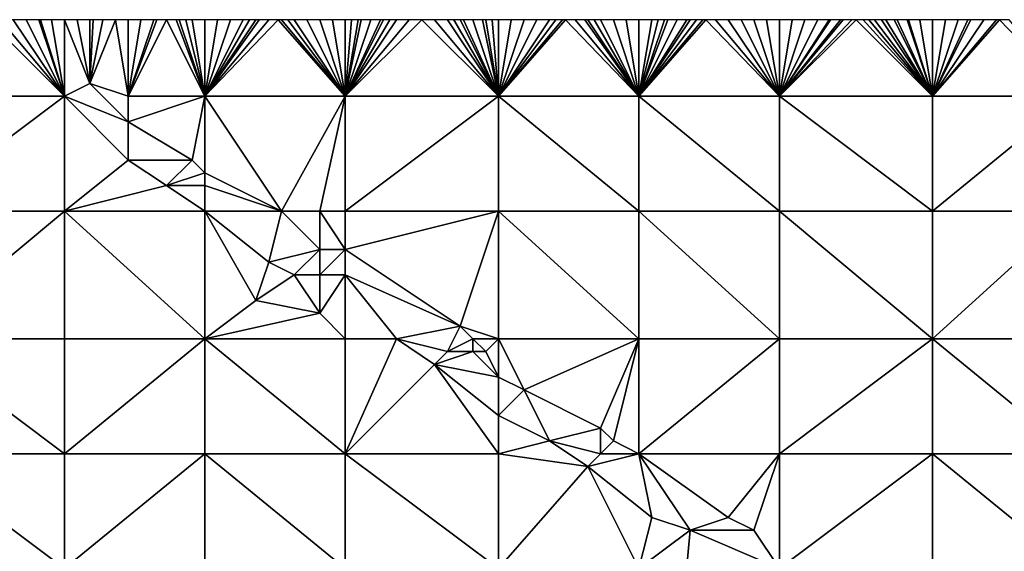
# Model space of a CAD drawing. Units: metres. Extents: x 73125 to 73750, y 342000 to 342500.
# Drawn here: x 73218 to 73296, y 342458 to 342500 of the extents above; entities that cross this region are included whole.
import ezdxf

# ---------------------------------------------------------------- set-up
doc = ezdxf.new("R2010")
doc.units = ezdxf.units.M
doc.layers.add('Terrain', color=15, linetype='Continuous')

msp = doc.modelspace()

# ---------------------------------------------------------------- linework, layer by layer
at = {"layer": 'Terrain'}
for points in [[(73210, 342494, 302.52), (73222, 342494, 302.17), (73216, 342500, 302.83), (73210, 342494, 302.52)], [(73222, 342494, 302.17), (73217, 342500, 302.8), (73216, 342500, 302.83), (73222, 342494, 302.17)], [(73222, 342494, 302.17), (73218, 342500, 302.77), (73217, 342500, 302.8), (73222, 342494, 302.17)], [(73222, 342494, 302.17), (73219, 342500, 302.72), (73218, 342500, 302.77), (73222, 342494, 302.17)], [(73222, 342494, 302.17), (73220, 342500, 302.66), (73219, 342500, 302.72), (73222, 342494, 302.17)], [(73222, 342494, 302.17), (73220.125, 342500, 302.653), (73220, 342500, 302.66), (73222, 342494, 302.17)], [(73222, 342494, 302.17), (73221, 342500, 302.6), (73220.125, 342500, 302.653), (73222, 342494, 302.17)], [(73222, 342494, 302.17), (73222, 342500, 302.54), (73221, 342500, 302.6), (73222, 342494, 302.17)], [(73224, 342495, 302.3), (73223, 342500, 302.5), (73222, 342500, 302.54), (73224, 342495, 302.3)], [(73224, 342495, 302.3), (73222, 342500, 302.54), (73222, 342494, 302.17), (73224, 342495, 302.3)], [(73224, 342495, 302.3), (73224, 342500, 302.46), (73223, 342500, 302.5), (73224, 342495, 302.3)], [(73227, 342494, 302.13), (73226, 342500, 302.37), (73224, 342495, 302.3), (73227, 342494, 302.13)], [(73224, 342495, 302.3), (73226, 342500, 302.37), (73225, 342500, 302.41), (73224, 342495, 302.3)], [(73224, 342495, 302.3), (73225, 342500, 302.41), (73224.25, 342500, 302.447), (73224, 342495, 302.3)], [(73224, 342495, 302.3), (73224.25, 342500, 302.447), (73224, 342500, 302.46), (73224, 342495, 302.3)], [(73227, 342494, 302.13), (73227, 342500, 302.34), (73226, 342500, 302.37), (73227, 342494, 302.13)], [(73233, 342494, 301.84), (73230, 342500, 302.2), (73227, 342494, 302.13), (73233, 342494, 301.84)], [(73227, 342494, 302.13), (73230, 342500, 302.2), (73229.25, 342500, 302.238), (73227, 342494, 302.13)], [(73227, 342494, 302.13), (73229.25, 342500, 302.238), (73229, 342500, 302.25), (73227, 342494, 302.13)], [(73227, 342494, 302.13), (73229, 342500, 302.25), (73228, 342500, 302.3), (73227, 342494, 302.13)], [(73227, 342494, 302.13), (73228, 342500, 302.3), (73227, 342500, 302.34), (73227, 342494, 302.13)], [(73233, 342494, 301.84), (73230.75, 342500, 302.17), (73230, 342500, 302.2), (73233, 342494, 301.84)], [(73233, 342494, 301.84), (73231, 342500, 302.16), (73230.75, 342500, 302.17), (73233, 342494, 301.84)], [(73233, 342494, 301.84), (73231.5, 342500, 302.145), (73231, 342500, 302.16), (73233, 342494, 301.84)], [(73233, 342494, 301.84), (73232, 342500, 302.13), (73231.5, 342500, 302.145), (73233, 342494, 301.84)], [(73233, 342494, 301.84), (73233, 342500, 302.09), (73232, 342500, 302.13), (73233, 342494, 301.84)], [(73233, 342494, 301.84), (73238.75, 342500, 301.897), (73238, 342500, 301.92), (73233, 342494, 301.84)], [(73233, 342494, 301.84), (73238, 342500, 301.92), (73237.25, 342500, 301.943), (73233, 342494, 301.84)], [(73233, 342494, 301.84), (73237.25, 342500, 301.943), (73237, 342500, 301.95), (73233, 342494, 301.84)], [(73233, 342494, 301.84), (73237, 342500, 301.95), (73236.5, 342500, 301.965), (73233, 342494, 301.84)], [(73233, 342494, 301.84), (73236.5, 342500, 301.965), (73236, 342500, 301.98), (73233, 342494, 301.84)], [(73233, 342494, 301.84), (73236, 342500, 301.98), (73235, 342500, 302.01), (73233, 342494, 301.84)], [(73233, 342494, 301.84), (73235, 342500, 302.01), (73234, 342500, 302.05), (73233, 342494, 301.84)], [(73233, 342494, 301.84), (73234, 342500, 302.05), (73233, 342500, 302.09), (73233, 342494, 301.84)], [(73233, 342494, 301.84), (73244, 342494, 301.43), (73238.75, 342500, 301.897), (73233, 342494, 301.84)], [(73244, 342494, 301.43), (73239, 342500, 301.89), (73238.75, 342500, 301.897), (73244, 342494, 301.43)], [(73244, 342494, 301.43), (73239.5, 342500, 301.87), (73239, 342500, 301.89), (73244, 342494, 301.43)], [(73244, 342494, 301.43), (73240, 342500, 301.85), (73239.5, 342500, 301.87), (73244, 342494, 301.43)], [(73244, 342494, 301.43), (73241, 342500, 301.82), (73240, 342500, 301.85), (73244, 342494, 301.43)], [(73244, 342494, 301.43), (73242, 342500, 301.8), (73241, 342500, 301.82), (73244, 342494, 301.43)], [(73244, 342494, 301.43), (73243, 342500, 301.78), (73242, 342500, 301.8), (73244, 342494, 301.43)], [(73244, 342494, 301.43), (73244, 342500, 301.75), (73243, 342500, 301.78), (73244, 342494, 301.43)], [(73244, 342494, 301.43), (73256, 342494, 300.99), (73250, 342500, 301.52), (73244, 342494, 301.43)], [(73244, 342494, 301.43), (73250, 342500, 301.52), (73249, 342500, 301.56), (73244, 342494, 301.43)], [(73244, 342494, 301.43), (73249, 342500, 301.56), (73248, 342500, 301.6), (73244, 342494, 301.43)], [(73244, 342494, 301.43), (73248, 342500, 301.6), (73247.5, 342500, 301.62), (73244, 342494, 301.43)], [(73244, 342494, 301.43), (73247.5, 342500, 301.62), (73247, 342500, 301.64), (73244, 342494, 301.43)], [(73244, 342494, 301.43), (73247, 342500, 301.64), (73246.75, 342500, 301.647), (73244, 342494, 301.43)], [(73244, 342494, 301.43), (73246.75, 342500, 301.647), (73246, 342500, 301.67), (73244, 342494, 301.43)], [(73244, 342494, 301.43), (73246, 342500, 301.67), (73245.25, 342500, 301.7), (73244, 342494, 301.43)], [(73244, 342494, 301.43), (73245.25, 342500, 301.7), (73245, 342500, 301.71), (73244, 342494, 301.43)], [(73244, 342494, 301.43), (73245, 342500, 301.71), (73244.5, 342500, 301.73), (73244, 342494, 301.43)], [(73244, 342494, 301.43), (73244.5, 342500, 301.73), (73244, 342500, 301.75), (73244, 342494, 301.43)], [(73256, 342494, 300.99), (73251, 342500, 301.48), (73250, 342500, 301.52), (73256, 342494, 300.99)], [(73256, 342494, 300.99), (73252, 342500, 301.44), (73251, 342500, 301.48), (73256, 342494, 300.99)], [(73256, 342494, 300.99), (73252.5, 342500, 301.425), (73252, 342500, 301.44), (73256, 342494, 300.99)], [(73256, 342494, 300.99), (73253, 342500, 301.41), (73252.5, 342500, 301.425), (73256, 342494, 300.99)], [(73256, 342494, 300.99), (73253.25, 342500, 301.4), (73253, 342500, 301.41), (73256, 342494, 300.99)], [(73256, 342494, 300.99), (73254, 342500, 301.37), (73253.25, 342500, 301.4), (73256, 342494, 300.99)], [(73256, 342494, 300.99), (73254.75, 342500, 301.332), (73254, 342500, 301.37), (73256, 342494, 300.99)], [(73256, 342494, 300.99), (73255, 342500, 301.32), (73254.75, 342500, 301.332), (73256, 342494, 300.99)], [(73256, 342494, 300.99), (73255.5, 342500, 301.295), (73255, 342500, 301.32), (73256, 342494, 300.99)], [(73256, 342494, 300.99), (73256, 342500, 301.27), (73255.5, 342500, 301.295), (73256, 342494, 300.99)], [(73267, 342494, 300.47), (73261.25, 342500, 301.033), (73256, 342494, 300.99), (73267, 342494, 300.47)], [(73260, 342500, 301.11), (73259, 342500, 301.15), (73256, 342494, 300.99), (73260, 342500, 301.11)], [(73260, 342500, 301.11), (73256, 342494, 300.99), (73260.5, 342500, 301.08), (73260, 342500, 301.11)], [(73261.25, 342500, 301.033), (73261, 342500, 301.05), (73256, 342494, 300.99), (73261.25, 342500, 301.033)], [(73261, 342500, 301.05), (73260.5, 342500, 301.08), (73256, 342494, 300.99), (73261, 342500, 301.05)], [(73259, 342500, 301.15), (73258, 342500, 301.18), (73256, 342494, 300.99), (73259, 342500, 301.15)], [(73258, 342500, 301.18), (73257, 342500, 301.21), (73256, 342494, 300.99), (73258, 342500, 301.18)], [(73257, 342500, 301.21), (73256, 342500, 301.27), (73256, 342494, 300.99), (73257, 342500, 301.21)], [(73267, 342494, 300.47), (73262, 342500, 300.98), (73261.25, 342500, 301.033), (73267, 342494, 300.47)], [(73267, 342494, 300.47), (73262.75, 342500, 300.95), (73262, 342500, 300.98), (73267, 342494, 300.47)], [(73267, 342494, 300.47), (73263, 342500, 300.94), (73262.75, 342500, 300.95), (73267, 342494, 300.47)], [(73267, 342494, 300.47), (73263.5, 342500, 300.915), (73263, 342500, 300.94), (73267, 342494, 300.47)], [(73267, 342494, 300.47), (73264, 342500, 300.89), (73263.5, 342500, 300.915), (73267, 342494, 300.47)], [(73267, 342494, 300.47), (73265, 342500, 300.84), (73264, 342500, 300.89), (73267, 342494, 300.47)], [(73267, 342494, 300.47), (73266, 342500, 300.78), (73265, 342500, 300.84), (73267, 342494, 300.47)], [(73267, 342494, 300.47), (73267, 342500, 300.72), (73266, 342500, 300.78), (73267, 342494, 300.47)], [(73278, 342494, 299.89), (73272.25, 342500, 300.438), (73267, 342494, 300.47), (73278, 342494, 299.89)], [(73272.25, 342500, 300.438), (73272, 342500, 300.45), (73267, 342494, 300.47), (73272.25, 342500, 300.438)], [(73272, 342500, 300.45), (73271.5, 342500, 300.47), (73267, 342494, 300.47), (73272, 342500, 300.45)], [(73271.5, 342500, 300.47), (73271, 342500, 300.49), (73267, 342494, 300.47), (73271.5, 342500, 300.47)], [(73271, 342500, 300.49), (73270.75, 342500, 300.503), (73267, 342494, 300.47), (73271, 342500, 300.49)], [(73270.75, 342500, 300.503), (73270, 342500, 300.54), (73267, 342494, 300.47), (73270.75, 342500, 300.503)], [(73270, 342500, 300.54), (73269.25, 342500, 300.577), (73267, 342494, 300.47), (73270, 342500, 300.54)], [(73269.25, 342500, 300.577), (73269, 342500, 300.59), (73267, 342494, 300.47), (73269.25, 342500, 300.577)], [(73269, 342500, 300.59), (73268.5, 342500, 300.625), (73267, 342494, 300.47), (73269, 342500, 300.59)], [(73268.5, 342500, 300.625), (73268, 342500, 300.66), (73267, 342494, 300.47), (73268.5, 342500, 300.625)], [(73268, 342500, 300.66), (73267, 342500, 300.72), (73267, 342494, 300.47), (73268, 342500, 300.66)], [(73278, 342494, 299.89), (73273, 342500, 300.4), (73272.25, 342500, 300.438), (73278, 342494, 299.89)], [(73278, 342494, 299.89), (73274, 342500, 300.35), (73273, 342500, 300.4), (73278, 342494, 299.89)], [(73278, 342494, 299.89), (73275, 342500, 300.29), (73274, 342500, 300.35), (73278, 342494, 299.89)], [(73278, 342494, 299.89), (73276, 342500, 300.25), (73275, 342500, 300.29), (73278, 342494, 299.89)], [(73278, 342494, 299.89), (73277, 342500, 300.21), (73276, 342500, 300.25), (73278, 342494, 299.89)], [(73278, 342494, 299.89), (73278, 342500, 300.15), (73277, 342500, 300.21), (73278, 342494, 299.89)], [(73290, 342494, 299.33), (73284, 342500, 299.88), (73278, 342494, 299.89), (73290, 342494, 299.33)], [(73284, 342500, 299.88), (73283.667, 342500, 299.897), (73278, 342494, 299.89), (73284, 342500, 299.88)], [(73283.667, 342500, 299.897), (73283, 342500, 299.93), (73278, 342494, 299.89), (73283.667, 342500, 299.897)], [(73283, 342500, 299.93), (73282.778, 342500, 299.937), (73278, 342494, 299.89), (73283, 342500, 299.93)], [(73282.778, 342500, 299.937), (73282, 342500, 299.96), (73278, 342494, 299.89), (73282.778, 342500, 299.937)], [(73282, 342500, 299.96), (73281.889, 342500, 299.964), (73278, 342494, 299.89), (73282, 342500, 299.96)], [(73281.889, 342500, 299.964), (73281, 342500, 300), (73278, 342494, 299.89), (73281.889, 342500, 299.964)], [(73281, 342500, 300), (73280, 342500, 300.03), (73278, 342494, 299.89), (73281, 342500, 300)], [(73280, 342500, 300.03), (73279, 342500, 300.09), (73278, 342494, 299.89), (73280, 342500, 300.03)], [(73279, 342500, 300.09), (73278, 342500, 300.15), (73278, 342494, 299.89), (73279, 342500, 300.09)], [(73290, 342494, 299.33), (73284.556, 342500, 299.847), (73284, 342500, 299.88), (73290, 342494, 299.33)], [(73290, 342494, 299.33), (73285, 342500, 299.82), (73284.556, 342500, 299.847), (73290, 342494, 299.33)], [(73290, 342494, 299.33), (73285.444, 342500, 299.793), (73285, 342500, 299.82), (73290, 342494, 299.33)], [(73290, 342494, 299.33), (73286, 342500, 299.76), (73285.444, 342500, 299.793), (73290, 342494, 299.33)], [(73290, 342494, 299.33), (73286.333, 342500, 299.747), (73286, 342500, 299.76), (73290, 342494, 299.33)], [(73290, 342494, 299.33), (73287, 342500, 299.72), (73286.333, 342500, 299.747), (73290, 342494, 299.33)], [(73290, 342494, 299.33), (73287.222, 342500, 299.711), (73287, 342500, 299.72), (73290, 342494, 299.33)], [(73290, 342494, 299.33), (73288, 342500, 299.68), (73287.222, 342500, 299.711), (73290, 342494, 299.33)], [(73290, 342494, 299.33), (73288.111, 342500, 299.677), (73288, 342500, 299.68), (73290, 342494, 299.33)], [(73290, 342494, 299.33), (73289, 342500, 299.65), (73288.111, 342500, 299.677), (73290, 342494, 299.33)], [(73290, 342494, 299.33), (73290, 342500, 299.62), (73289, 342500, 299.65), (73290, 342494, 299.33)], [(73290, 342494, 299.33), (73295.231, 342500, 299.341), (73295, 342500, 299.35), (73290, 342494, 299.33)], [(73290, 342494, 299.33), (73295, 342500, 299.35), (73294, 342500, 299.41), (73290, 342494, 299.33)], [(73290, 342494, 299.33), (73294, 342500, 299.41), (73293, 342500, 299.47), (73290, 342494, 299.33)], [(73290, 342494, 299.33), (73293, 342500, 299.47), (73292.769, 342500, 299.482), (73290, 342494, 299.33)], [(73290, 342494, 299.33), (73292.769, 342500, 299.482), (73292, 342500, 299.52), (73290, 342494, 299.33)], [(73290, 342494, 299.33), (73292, 342500, 299.52), (73291, 342500, 299.57), (73290, 342494, 299.33)], [(73290, 342494, 299.33), (73291, 342500, 299.57), (73290, 342500, 299.62), (73290, 342494, 299.33)], [(73290, 342494, 299.33), (73301, 342494, 298.84), (73295.231, 342500, 299.341), (73290, 342494, 299.33)], [(73301, 342494, 298.84), (73296, 342500, 299.31), (73295.231, 342500, 299.341), (73301, 342494, 298.84)], [(73224, 342495, 302.3), (73222, 342494, 302.17), (73227, 342492, 302.01), (73224, 342495, 302.3)], [(73227, 342494, 302.13), (73224, 342495, 302.3), (73227, 342492, 302.01), (73227, 342494, 302.13)], [(73210, 342485, 302.01), (73222, 342485, 301.52), (73222, 342494, 302.17), (73210, 342485, 302.01)], [(73210, 342494, 302.52), (73210, 342485, 302.01), (73222, 342494, 302.17), (73210, 342494, 302.52)], [(73222, 342494, 302.17), (73222, 342485, 301.52), (73227, 342489, 301.58), (73222, 342494, 302.17)], [(73222, 342494, 302.17), (73227, 342489, 301.58), (73227, 342492, 302.01), (73222, 342494, 302.17)], [(73233, 342494, 301.84), (73227, 342494, 302.13), (73227, 342492, 302.01), (73233, 342494, 301.84)], [(73233, 342494, 301.84), (73227, 342492, 302.01), (73232, 342489, 301.69), (73233, 342494, 301.84)], [(73233, 342494, 301.84), (73232, 342489, 301.69), (73233, 342488, 301.6), (73233, 342494, 301.84)], [(73233, 342494, 301.84), (73233, 342488, 301.6), (73239, 342485, 301.25), (73233, 342494, 301.84)], [(73233, 342494, 301.84), (73239, 342485, 301.25), (73244, 342494, 301.43), (73233, 342494, 301.84)], [(73244, 342494, 301.43), (73239, 342485, 301.25), (73242, 342485, 301.13), (73244, 342494, 301.43)], [(73244, 342494, 301.43), (73242, 342485, 301.13), (73244, 342485, 301), (73244, 342494, 301.43)], [(73244, 342494, 301.43), (73244, 342485, 301), (73256, 342494, 300.99), (73244, 342494, 301.43)], [(73256, 342494, 300.99), (73244, 342485, 301), (73256, 342485, 300.47), (73256, 342494, 300.99)], [(73267, 342485, 299.98), (73256, 342494, 300.99), (73256, 342485, 300.47), (73267, 342485, 299.98)], [(73267, 342494, 300.47), (73256, 342494, 300.99), (73267, 342485, 299.98), (73267, 342494, 300.47)], [(73267, 342494, 300.47), (73267, 342485, 299.98), (73278, 342485, 299.46), (73267, 342494, 300.47)], [(73278, 342494, 299.89), (73267, 342494, 300.47), (73278, 342485, 299.46), (73278, 342494, 299.89)], [(73278, 342494, 299.89), (73278, 342485, 299.46), (73290, 342485, 298.94), (73278, 342494, 299.89)], [(73290, 342494, 299.33), (73278, 342494, 299.89), (73290, 342485, 298.94), (73290, 342494, 299.33)], [(73290, 342494, 299.33), (73290, 342485, 298.94), (73301, 342494, 298.84), (73290, 342494, 299.33)], [(73301, 342494, 298.84), (73290, 342485, 298.94), (73301, 342485, 298.54), (73301, 342494, 298.84)], [(73232, 342489, 301.69), (73227, 342492, 302.01), (73227, 342489, 301.58), (73232, 342489, 301.69)], [(73230, 342487, 301.38), (73227, 342489, 301.58), (73222, 342485, 301.52), (73230, 342487, 301.38)], [(73230, 342487, 301.38), (73232, 342489, 301.69), (73227, 342489, 301.58), (73230, 342487, 301.38)], [(73230, 342487, 301.38), (73233, 342488, 301.6), (73232, 342489, 301.69), (73230, 342487, 301.38)], [(73233, 342487, 301.44), (73233, 342488, 301.6), (73230, 342487, 301.38), (73233, 342487, 301.44)], [(73233, 342487, 301.44), (73239, 342485, 301.25), (73233, 342488, 301.6), (73233, 342487, 301.44)], [(73233, 342485, 301.13), (73230, 342487, 301.38), (73222, 342485, 301.52), (73233, 342485, 301.13)], [(73233, 342485, 301.13), (73233, 342487, 301.44), (73230, 342487, 301.38), (73233, 342485, 301.13)], [(73233, 342485, 301.13), (73239, 342485, 301.25), (73233, 342487, 301.44), (73233, 342485, 301.13)], [(73210, 342475, 301.54), (73222, 342475, 300.98), (73222, 342485, 301.52), (73210, 342475, 301.54)], [(73210, 342485, 302.01), (73210, 342475, 301.54), (73222, 342485, 301.52), (73210, 342485, 302.01)], [(73222, 342485, 301.52), (73222, 342475, 300.98), (73233, 342475, 300.51), (73222, 342485, 301.52)], [(73233, 342485, 301.13), (73222, 342485, 301.52), (73233, 342475, 300.51), (73233, 342485, 301.13)], [(73233, 342485, 301.13), (73233, 342475, 300.51), (73237, 342478, 300.51), (73233, 342485, 301.13)], [(73233, 342485, 301.13), (73237, 342478, 300.51), (73238, 342481, 300.67), (73233, 342485, 301.13)], [(73233, 342485, 301.13), (73238, 342481, 300.67), (73239, 342485, 301.25), (73233, 342485, 301.13)], [(73239, 342485, 301.25), (73238, 342481, 300.67), (73242, 342482, 300.94), (73239, 342485, 301.25)], [(73242, 342485, 301.13), (73239, 342485, 301.25), (73242, 342482, 300.94), (73242, 342485, 301.13)], [(73244, 342485, 301), (73242, 342485, 301.13), (73244, 342482, 300.93), (73244, 342485, 301)], [(73242, 342485, 301.13), (73242, 342482, 300.94), (73244, 342482, 300.93), (73242, 342485, 301.13)], [(73244, 342485, 301), (73244, 342482, 300.93), (73256, 342485, 300.47), (73244, 342485, 301)], [(73256, 342485, 300.47), (73244, 342482, 300.93), (73253, 342476, 300.22), (73256, 342485, 300.47)], [(73256, 342485, 300.47), (73253, 342476, 300.22), (73256, 342475, 299.99), (73256, 342485, 300.47)], [(73267, 342475, 299.38), (73256, 342485, 300.47), (73256, 342475, 299.99), (73267, 342475, 299.38)], [(73267, 342485, 299.98), (73256, 342485, 300.47), (73267, 342475, 299.38), (73267, 342485, 299.98)], [(73267, 342485, 299.98), (73267, 342475, 299.38), (73278, 342475, 298.87), (73267, 342485, 299.98)], [(73278, 342485, 299.46), (73267, 342485, 299.98), (73278, 342475, 298.87), (73278, 342485, 299.46)], [(73290, 342475, 298.47), (73278, 342485, 299.46), (73278, 342475, 298.87), (73290, 342475, 298.47)], [(73290, 342485, 298.94), (73278, 342485, 299.46), (73290, 342475, 298.47), (73290, 342485, 298.94)], [(73290, 342485, 298.94), (73290, 342475, 298.47), (73301, 342485, 298.54), (73290, 342485, 298.94)], [(73301, 342485, 298.54), (73290, 342475, 298.47), (73301, 342475, 298.21), (73301, 342485, 298.54)], [(73240, 342480, 300.53), (73242, 342482, 300.94), (73238, 342481, 300.67), (73240, 342480, 300.53)], [(73242, 342480, 300.6), (73242, 342482, 300.94), (73240, 342480, 300.53), (73242, 342480, 300.6)], [(73244, 342480, 300.7), (73244, 342482, 300.93), (73242, 342480, 300.6), (73244, 342480, 300.7)], [(73242, 342480, 300.6), (73244, 342482, 300.93), (73242, 342482, 300.94), (73242, 342480, 300.6)], [(73244, 342480, 300.7), (73253, 342476, 300.22), (73244, 342482, 300.93), (73244, 342480, 300.7)], [(73237, 342478, 300.51), (73240, 342480, 300.53), (73238, 342481, 300.67), (73237, 342478, 300.51)], [(73242, 342477, 300.25), (73240, 342480, 300.53), (73237, 342478, 300.51), (73242, 342477, 300.25)], [(73242, 342477, 300.25), (73242, 342480, 300.6), (73240, 342480, 300.53), (73242, 342477, 300.25)], [(73244, 342475, 300.09), (73244, 342480, 300.7), (73242, 342477, 300.25), (73244, 342475, 300.09)], [(73242, 342477, 300.25), (73244, 342480, 300.7), (73242, 342480, 300.6), (73242, 342477, 300.25)], [(73244, 342475, 300.09), (73248, 342475, 299.98), (73244, 342480, 300.7), (73244, 342475, 300.09)], [(73244, 342480, 300.7), (73248, 342475, 299.98), (73253, 342476, 300.22), (73244, 342480, 300.7)], [(73233, 342475, 300.51), (73242, 342477, 300.25), (73237, 342478, 300.51), (73233, 342475, 300.51)], [(73233, 342475, 300.51), (73244, 342475, 300.09), (73242, 342477, 300.25), (73233, 342475, 300.51)], [(73252, 342474, 299.95), (73253, 342476, 300.22), (73248, 342475, 299.98), (73252, 342474, 299.95)], [(73252, 342474, 299.95), (73254, 342475, 300.11), (73253, 342476, 300.22), (73252, 342474, 299.95)], [(73256, 342475, 299.99), (73253, 342476, 300.22), (73254, 342475, 300.11), (73256, 342475, 299.99)], [(73210, 342466, 301), (73222, 342466, 300.51), (73210, 342475, 301.54), (73210, 342466, 301)], [(73222, 342466, 300.51), (73222, 342475, 300.98), (73210, 342475, 301.54), (73222, 342466, 300.51)], [(73222, 342466, 300.51), (73233, 342475, 300.51), (73222, 342475, 300.98), (73222, 342466, 300.51)], [(73233, 342466, 300.06), (73233, 342475, 300.51), (73222, 342466, 300.51), (73233, 342466, 300.06)], [(73233, 342466, 300.06), (73244, 342466, 299.52), (73233, 342475, 300.51), (73233, 342466, 300.06)], [(73244, 342466, 299.52), (73244, 342475, 300.09), (73233, 342475, 300.51), (73244, 342466, 299.52)], [(73244, 342466, 299.52), (73251, 342473, 299.73), (73248, 342475, 299.98), (73244, 342466, 299.52)], [(73244, 342466, 299.52), (73248, 342475, 299.98), (73244, 342475, 300.09), (73244, 342466, 299.52)], [(73251, 342473, 299.73), (73252, 342474, 299.95), (73248, 342475, 299.98), (73251, 342473, 299.73)], [(73254, 342474, 300.01), (73254, 342475, 300.11), (73252, 342474, 299.95), (73254, 342474, 300.01)], [(73255, 342474, 300), (73256, 342475, 299.99), (73254, 342475, 300.11), (73255, 342474, 300)], [(73255, 342474, 300), (73254, 342475, 300.11), (73254, 342474, 300.01), (73255, 342474, 300)], [(73256, 342472, 299.74), (73256, 342475, 299.99), (73255, 342474, 300), (73256, 342472, 299.74)], [(73258, 342471, 299.62), (73267, 342475, 299.38), (73256, 342475, 299.99), (73258, 342471, 299.62)], [(73258, 342471, 299.62), (73256, 342475, 299.99), (73256, 342472, 299.74), (73258, 342471, 299.62)], [(73264, 342468, 299.28), (73267, 342475, 299.38), (73258, 342471, 299.62), (73264, 342468, 299.28)], [(73265, 342467, 299.18), (73267, 342475, 299.38), (73264, 342468, 299.28), (73265, 342467, 299.18)], [(73267, 342466, 299.05), (73267, 342475, 299.38), (73265, 342467, 299.18), (73267, 342466, 299.05)], [(73267, 342466, 299.05), (73278, 342475, 298.87), (73267, 342475, 299.38), (73267, 342466, 299.05)], [(73278, 342466, 298.49), (73278, 342475, 298.87), (73267, 342466, 299.05), (73278, 342466, 298.49)], [(73278, 342466, 298.49), (73290, 342475, 298.47), (73278, 342475, 298.87), (73278, 342466, 298.49)], [(73290, 342466, 298.08), (73290, 342475, 298.47), (73278, 342466, 298.49), (73290, 342466, 298.08)], [(73290, 342466, 298.08), (73301, 342466, 297.88), (73290, 342475, 298.47), (73290, 342466, 298.08)], [(73301, 342466, 297.88), (73301, 342475, 298.21), (73290, 342475, 298.47), (73301, 342466, 297.88)], [(73256, 342472, 299.74), (73254, 342474, 300.01), (73251, 342473, 299.73), (73256, 342472, 299.74)], [(73251, 342473, 299.73), (73254, 342474, 300.01), (73252, 342474, 299.95), (73251, 342473, 299.73)], [(73256, 342472, 299.74), (73255, 342474, 300), (73254, 342474, 300.01), (73256, 342472, 299.74)], [(73244, 342466, 299.52), (73256, 342466, 299.1), (73251, 342473, 299.73), (73244, 342466, 299.52)], [(73256, 342466, 299.1), (73256, 342469, 299.27), (73251, 342473, 299.73), (73256, 342466, 299.1)], [(73256, 342469, 299.27), (73256, 342472, 299.74), (73251, 342473, 299.73), (73256, 342469, 299.27)], [(73258, 342471, 299.62), (73256, 342472, 299.74), (73256, 342469, 299.27), (73258, 342471, 299.62)], [(73260, 342467, 299.05), (73258, 342471, 299.62), (73256, 342469, 299.27), (73260, 342467, 299.05)], [(73260, 342467, 299.05), (73264, 342468, 299.28), (73258, 342471, 299.62), (73260, 342467, 299.05)], [(73260, 342467, 299.05), (73256, 342469, 299.27), (73256, 342466, 299.1), (73260, 342467, 299.05)], [(73264, 342466, 299.02), (73264, 342468, 299.28), (73260, 342467, 299.05), (73264, 342466, 299.02)], [(73264, 342466, 299.02), (73265, 342467, 299.18), (73264, 342468, 299.28), (73264, 342466, 299.02)], [(73263, 342465, 298.84), (73260, 342467, 299.05), (73256, 342466, 299.1), (73263, 342465, 298.84)], [(73263, 342465, 298.84), (73264, 342466, 299.02), (73260, 342467, 299.05), (73263, 342465, 298.84)], [(73267, 342466, 299.05), (73265, 342467, 299.18), (73264, 342466, 299.02), (73267, 342466, 299.05)], [(73210, 342457, 300.4), (73222, 342457, 300.02), (73210, 342466, 301), (73210, 342457, 300.4)], [(73210, 342466, 301), (73222, 342457, 300.02), (73222, 342466, 300.51), (73210, 342466, 301)], [(73222, 342457, 300.02), (73233, 342466, 300.06), (73222, 342466, 300.51), (73222, 342457, 300.02)], [(73233, 342457, 299.57), (73233, 342466, 300.06), (73222, 342457, 300.02), (73233, 342457, 299.57)], [(73233, 342457, 299.57), (73244, 342457, 299.18), (73233, 342466, 300.06), (73233, 342457, 299.57)], [(73233, 342466, 300.06), (73244, 342457, 299.18), (73244, 342466, 299.52), (73233, 342466, 300.06)], [(73244, 342457, 299.18), (73256, 342457, 298.64), (73244, 342466, 299.52), (73244, 342457, 299.18)], [(73256, 342457, 298.64), (73256, 342466, 299.1), (73244, 342466, 299.52), (73256, 342457, 298.64)], [(73263, 342465, 298.84), (73256, 342466, 299.1), (73256, 342457, 298.64), (73263, 342465, 298.84)], [(73263, 342465, 298.84), (73267, 342466, 299.05), (73264, 342466, 299.02), (73263, 342465, 298.84)], [(73268, 342461, 298.5), (73267, 342466, 299.05), (73263, 342465, 298.84), (73268, 342461, 298.5)], [(73271, 342460, 298.39), (73274, 342461, 298.55), (73267, 342466, 299.05), (73271, 342460, 298.39)], [(73271, 342460, 298.39), (73267, 342466, 299.05), (73268, 342461, 298.5), (73271, 342460, 298.39)], [(73274, 342461, 298.55), (73278, 342466, 298.49), (73267, 342466, 299.05), (73274, 342461, 298.55)], [(73276, 342460, 298.43), (73278, 342466, 298.49), (73274, 342461, 298.55), (73276, 342460, 298.43)], [(73278, 342457, 298.15), (73278, 342466, 298.49), (73276, 342460, 298.43), (73278, 342457, 298.15)], [(73290, 342457, 297.79), (73290, 342466, 298.08), (73278, 342457, 298.15), (73290, 342457, 297.79)], [(73290, 342466, 298.08), (73278, 342466, 298.49), (73278, 342457, 298.15), (73290, 342466, 298.08)], [(73290, 342457, 297.79), (73301, 342457, 297.48), (73290, 342466, 298.08), (73290, 342457, 297.79)], [(73301, 342457, 297.48), (73301, 342466, 297.88), (73290, 342466, 298.08), (73301, 342457, 297.48)], [(73267, 342457, 298.34), (73263, 342465, 298.84), (73256, 342457, 298.64), (73267, 342457, 298.34)], [(73268, 342461, 298.5), (73263, 342465, 298.84), (73267, 342457, 298.34), (73268, 342461, 298.5)], [(73271, 342460, 298.39), (73268, 342461, 298.5), (73267, 342457, 298.34), (73271, 342460, 298.39)], [(73276, 342460, 298.43), (73274, 342461, 298.55), (73271, 342460, 298.39), (73276, 342460, 298.43)], [(73270, 342449, 297.92), (73271, 342460, 298.39), (73267, 342457, 298.34), (73270, 342449, 297.92)], [(73270, 342449, 297.92), (73278, 342457, 298.15), (73271, 342460, 298.39), (73270, 342449, 297.92)], [(73278, 342457, 298.15), (73276, 342460, 298.43), (73271, 342460, 298.39), (73278, 342457, 298.15)]]:
    msp.add_3dface(points, dxfattribs=at)

doc.saveas('drawing.dxf')
